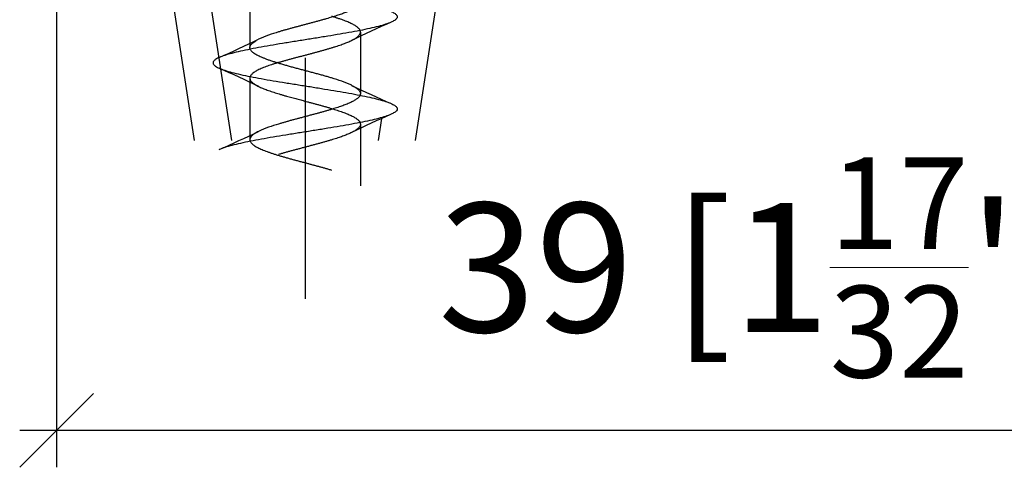
# Model space of a CAD drawing. Extents: x -118 to 459, y -68 to 315.
# Drawn here: x 306 to 332, y -68 to -55 of the extents above; entities that cross this region are included whole.
import ezdxf

# ---------------------------------------------------------------- set-up
doc = ezdxf.new("R2010")
doc.units = 0
doc.layers.get('0').update_dxf_attribs({"linetype": 'CONTINUOUS'})
doc.layers.get('Defpoints').update_dxf_attribs({"linetype": 'CONTINUOUS'})
doc.layers.add('Hawa1', color=2, linetype='CONTINUOUS', lineweight=0)
doc.layers.add('Hawa5', color=1, linetype='CONTINUOUS')
doc.styles.add('Beschlag', font='arial.ttf', dxfattribs={"width": 0.9})
doc.dimstyles.new('HAWA-Strich', dxfattribs={"dimtxt": 3.5, "dimasz": 2, "dimexe": 1, "dimexo": 2, "dimgap": 1, "dimtad": 1, "dimdec": 1, "dimdsep": 46, "dimtxsty": 'Beschlag', "dimblk1": 'OBLIQUE', "dimblk2": 'OBLIQUE', "dimsah": 1, "dimcen": 0, "dimdle": 1, "dimclrd": 256, "dimclre": 256, "dimclrt": 256, "dimadec": 1, "dimazin": 2, "dimtfac": 0.711429, "dimtdec": 1, "dimtmove": 0, "dimatfit": 3, "dimldrblk": 'OBLIQUE', "dimfxl": 1, "dimtolj": 1, "dimarcsym": 0})

# ---------------------------------------------------------------- blocks, each defined once
blk = doc.blocks.new('_Oblique')
at = {"color": 0, "lineweight": -2}
blk.add_line((-0.5, -0.5), (0.5, 0.5), dxfattribs=at)
blk = doc.blocks.new('*D32')
at = {"layer": 'Defpoints', "color": 0}
for p in [(306.562, -38.721), (345.562, -38.721), (306.562, -66.594)]:
    blk.add_point(p, dxfattribs=at)
at = {"layer": 'Hawa1', "lineweight": -2}
for p, q in [((306.562, -40.721), (306.562, -67.594)), ((345.562, -40.721), (345.562, -67.594)), ((346.562, -66.594), (305.562, -66.594))]:
    blk.add_line(p, q, dxfattribs=at)
at = {"layer": 'Hawa1', "lineweight": -2, "xscale": 2, "yscale": 2, "zscale": 2, "rotation": 180}
blk.add_blockref('_Oblique', (306.562, -66.594), dxfattribs=at)
at = {"layer": 'Hawa1', "lineweight": -2, "xscale": 2, "yscale": 2, "zscale": 2}
blk.add_blockref('_Oblique', (345.562, -66.594), dxfattribs=at)
at = {"layer": 'Hawa1', "insert": (326.062, -62.171), "char_height": 3.5, "attachment_point": 5, "style": 'Beschlag'}
blk.add_mtext('\\A1;39 [1{\\H0.711429x;\\S17/32;}"]', dxfattribs=at)

msp = doc.modelspace()

# ---------------------------------------------------------------- linework, layer by layer
at = {"layer": 'Hawa5'}
for p, q in [((310.312, -58.721), (309.312, -52.221)), ((311.324, -58.721), (310.312, -52.145)), ((316.312, -58.721), (317.312, -52.221)), ((311.812, -54.53), (311.812, -56.085)), ((314.812, -55.78), (314.812, -55.898)), ((311.812, -56.085), (311.812, -56.202)), ((314.812, -55.898), (314.812, -57.452)), ((313.312, -56.484), (313.312, -63.023)), ((311.812, -57.03), (311.812, -58.585)), ((315.3, -58.721), (315.392, -58.125)), ((314.812, -58.28), (314.812, -58.398)), ((314.812, -58.398), (314.812, -59.952)), ((311.812, -58.585), (311.812, -58.702))]:
    msp.add_line(p, q, dxfattribs=at)
for centre, radius, start, end in [((328.043, -83.786), 30.872, 113.6769, 115.8743), ((313.608, -59.415), 3.777, 105.5878, 114.3875), ((298.592, -28.225), 30.841, 293.6783, 295.8693), ((298.604, -84.985), 30.816, 64.123, 66.3243), ((313.016, -60.667), 3.779, 65.6321, 74.425), ((328.036, -29.465), 30.853, 244.1307, 246.321), ((313.605, -61.912), 3.773, 105.5582, 114.364), ((327.999, -86.189), 30.765, 113.6741, 115.879), ((298.58, -30.699), 30.87, 293.6796, 295.8686)]:
    msp.add_arc(centre, radius, start, end, dxfattribs=at)
for points, knots in [([(314.812, -54.952), (314.812, -54.961), (314.81, -54.979), (314.8, -55.005), (314.783, -55.031), (314.761, -55.056), (314.734, -55.082), (314.701, -55.106), (314.664, -55.131), (314.622, -55.155), (314.575, -55.179), (314.524, -55.203), (314.47, -55.226), (314.414, -55.249), (314.355, -55.271), (314.295, -55.293), (314.233, -55.314), (314.169, -55.335), (314.103, -55.356), (314.033, -55.377), (313.961, -55.399), (313.885, -55.421), (313.806, -55.444), (313.723, -55.467), (313.636, -55.49), (313.547, -55.515), (313.456, -55.539), (313.365, -55.563), (313.275, -55.587), (313.186, -55.61), (313.099, -55.634), (313.013, -55.657), (312.927, -55.68), (312.842, -55.704), (312.758, -55.727), (312.675, -55.751), (312.62, -55.768), (312.593, -55.776)], [0, 0, 0, 0, 0.026151, 0.053741, 0.08388, 0.117281, 0.154319, 0.195161, 0.239904, 0.288712, 0.341612, 0.397902, 0.45682, 0.517758, 0.580316, 0.644327, 0.709848, 0.777131, 0.846577, 0.918673, 0.993917, 1.07274, 1.155412, 1.241948, 1.332014, 1.424838, 1.519138, 1.61343, 1.706733, 1.798624, 1.889097, 1.978408, 2.066908, 2.154888, 2.242421, 2.329239, 2.414631, 2.414631, 2.414631, 2.414631]), ([(315.646, -55.22), (315.677, -55.234), (315.73, -55.261), (315.792, -55.308), (315.82, -55.366), (315.792, -55.425), (315.73, -55.471), (315.677, -55.498), (315.646, -55.512)], [0, 0, 0, 0, 0.1040454, 0.1780099, 0.230109, 0.2822074, 0.3561721, 0.4602209, 0.4602209, 0.4602209, 0.4602209]), ([(315.646, -55.512), (315.597, -55.534), (315.483, -55.575), (315.29, -55.63), (315.057, -55.685), (314.79, -55.741), (314.493, -55.796), (314.173, -55.852), (313.835, -55.908), (313.488, -55.963), (313.136, -56.019), (312.788, -56.075), (312.45, -56.131), (312.13, -56.186), (311.833, -56.242), (311.566, -56.298), (311.334, -56.353), (311.141, -56.408), (311.027, -56.449), (310.978, -56.47)], [0, 0, 0, 0, 0.160241, 0.362106, 0.602546, 0.877251, 1.181062, 1.508186, 1.85235, 2.206937, 2.565103, 2.919907, 3.26442, 3.591854, 3.895755, 4.170294, 4.410417, 4.61199, 4.772075, 4.772075, 4.772075, 4.772075]), ([(314.812, -55.78), (314.812, -55.772), (314.81, -55.755), (314.8, -55.729), (314.785, -55.703), (314.763, -55.678), (314.737, -55.653), (314.705, -55.629), (314.669, -55.605), (314.627, -55.581), (314.58, -55.556), (314.528, -55.531), (314.471, -55.506), (314.408, -55.481), (314.34, -55.456), (314.268, -55.43), (314.192, -55.405), (314.113, -55.379), (314.059, -55.363), (314.031, -55.354)], [0, 0, 0, 0, 0.0252259, 0.0522054, 0.0818057, 0.1145255, 0.1506589, 0.1904311, 0.2341096, 0.2820509, 0.3346727, 0.3923603, 0.455311, 0.5233273, 0.5957276, 0.6720898, 0.7521573, 0.8356515, 0.9222745, 0.9222745, 0.9222745, 0.9222745]), ([(314.575, -56.007), (314.592, -55.999), (314.623, -55.983), (314.666, -55.958), (314.703, -55.933), (314.735, -55.909), (314.761, -55.885), (314.783, -55.86), (314.799, -55.835), (314.809, -55.808), (314.812, -55.79), (314.812, -55.78)], [0, 0, 0, 0, 0.0555258, 0.1050384, 0.149264, 0.1889328, 0.2247123, 0.257205, 0.2870227, 0.3149404, 0.3420755, 0.3420755, 0.3420755, 0.3420755]), ([(311.812, -56.202), (311.812, -56.189), (311.817, -56.163), (311.838, -56.125), (311.871, -56.088), (311.918, -56.05), (311.978, -56.012), (312.024, -55.988), (312.049, -55.975)], [0, 0, 0, 0, 0.0374257, 0.0790407, 0.128339, 0.187835, 0.2589025, 0.3418465, 0.3418465, 0.3418465, 0.3418465]), ([(312.593, -56.604), (312.62, -56.596), (312.674, -56.58), (312.757, -56.556), (312.842, -56.532), (312.929, -56.508), (313.017, -56.484), (313.106, -56.46), (313.196, -56.436), (313.286, -56.412), (313.377, -56.388), (313.467, -56.364), (313.556, -56.34), (313.645, -56.316), (313.732, -56.293), (313.818, -56.269), (313.902, -56.245), (313.984, -56.221), (314.064, -56.197), (314.141, -56.173), (314.214, -56.149), (314.285, -56.125), (314.352, -56.101), (314.415, -56.077), (314.473, -56.054), (314.526, -56.03), (314.559, -56.015), (314.575, -56.007)], [0, 0, 0, 0, 0.084299, 0.170825, 0.259282, 0.349364, 0.440764, 0.533172, 0.626273, 0.719757, 0.813309, 0.906618, 0.999376, 1.091275, 1.182012, 1.27129, 1.358813, 1.444295, 1.527454, 1.60802, 1.685729, 1.760334, 1.831596, 1.899056, 1.961917, 2.019762, 2.072543, 2.072543, 2.072543, 2.072543]), ([(314.031, -57.026), (313.998, -57.016), (313.932, -56.997), (313.831, -56.968), (313.728, -56.939), (313.622, -56.91), (313.515, -56.881), (313.406, -56.852), (313.297, -56.823), (313.188, -56.794), (313.079, -56.765), (312.971, -56.736), (312.864, -56.707), (312.758, -56.677), (312.654, -56.647), (312.553, -56.616), (312.455, -56.586), (312.363, -56.555), (312.277, -56.525), (312.198, -56.494), (312.126, -56.465), (312.062, -56.436), (312.004, -56.407), (311.954, -56.378), (311.912, -56.349), (311.876, -56.32), (311.848, -56.291), (311.827, -56.262), (311.815, -56.232), (311.812, -56.212), (311.812, -56.202)], [0, 0, 0, 0, 0.101905, 0.206982, 0.314727, 0.424615, 0.53611, 0.648659, 0.761702, 0.874675, 0.987021, 1.09866, 1.209818, 1.320192, 1.429021, 1.535249, 1.637683, 1.73516, 1.826682, 1.911528, 1.989317, 2.060025, 2.123961, 2.181623, 2.233186, 2.278796, 2.318817, 2.353936, 2.385292, 2.414563, 2.414563, 2.414563, 2.414563]), ([(310.978, -56.47), (310.946, -56.484), (310.893, -56.511), (310.831, -56.558), (310.804, -56.616), (310.831, -56.675), (310.893, -56.721), (310.946, -56.748), (310.978, -56.762)], [0, 0, 0, 0, 0.1039645, 0.1779308, 0.230054, 0.282172, 0.3561672, 0.460218, 0.460218, 0.460218, 0.460218]), ([(312.593, -56.604), (312.566, -56.613), (312.513, -56.629), (312.435, -56.654), (312.36, -56.679), (312.287, -56.705), (312.217, -56.731), (312.15, -56.757), (312.088, -56.785), (312.031, -56.812), (311.98, -56.84), (311.935, -56.867), (311.897, -56.895), (311.866, -56.922), (311.841, -56.95), (311.824, -56.977), (311.814, -57.004), (311.812, -57.022), (311.812, -57.03)], [0, 0, 0, 0, 0.0839082, 0.1656496, 0.2453644, 0.3228831, 0.3977969, 0.4695338, 0.5374383, 0.6008524, 0.6591936, 0.7120276, 0.7591328, 0.8005578, 0.8366708, 0.8682004, 0.8962493, 0.922236, 0.922236, 0.922236, 0.922236]), ([(310.978, -56.762), (311.027, -56.784), (311.141, -56.825), (311.334, -56.88), (311.566, -56.935), (311.833, -56.99), (312.13, -57.046), (312.45, -57.102), (312.788, -57.158), (313.136, -57.213), (313.488, -57.269), (313.836, -57.325), (314.173, -57.381), (314.494, -57.436), (314.79, -57.492), (315.057, -57.548), (315.29, -57.603), (315.483, -57.658), (315.597, -57.699), (315.646, -57.72)], [0, 0, 0, 0, 0.160234, 0.361929, 0.602073, 0.876489, 1.180146, 1.50733, 1.851777, 2.206781, 2.565298, 2.920199, 3.264529, 3.591637, 3.89528, 4.169741, 4.409966, 4.611748, 4.772042, 4.772042, 4.772042, 4.772042]), ([(311.812, -57.03), (311.812, -57.039), (311.814, -57.056), (311.823, -57.082), (311.838, -57.107), (311.859, -57.131), (311.885, -57.156), (311.918, -57.181), (311.956, -57.207), (312, -57.232), (312.032, -57.249), (312.049, -57.257)], [0, 0, 0, 0, 0.0254766, 0.0519131, 0.0805508, 0.1124354, 0.1483902, 0.1890196, 0.2347326, 0.2857458, 0.3420824, 0.3420824, 0.3420824, 0.3420824]), ([(312.049, -57.257), (312.066, -57.265), (312.102, -57.282), (312.158, -57.307), (312.219, -57.331), (312.284, -57.355), (312.352, -57.379), (312.422, -57.403), (312.495, -57.427), (312.57, -57.45), (312.647, -57.473), (312.725, -57.496), (312.803, -57.518), (312.879, -57.539), (312.952, -57.559), (313.022, -57.578), (313.09, -57.597), (313.158, -57.615), (313.227, -57.633), (313.299, -57.652), (313.376, -57.672), (313.456, -57.694), (313.539, -57.716), (313.624, -57.739), (313.709, -57.762), (313.792, -57.785), (313.873, -57.808), (313.953, -57.831), (314.005, -57.847), (314.031, -57.854)], [0, 0, 0, 0, 0.057522, 0.119311, 0.184991, 0.254112, 0.326195, 0.400782, 0.477494, 0.556081, 0.636484, 0.718633, 0.800424, 0.879551, 0.95508, 1.027266, 1.097267, 1.166809, 1.237827, 1.312083, 1.390794, 1.474258, 1.561497, 1.65002, 1.737648, 1.823979, 1.908746, 1.99169, 2.072559, 2.072559, 2.072559, 2.072559]), ([(314.812, -57.452), (314.812, -57.459), (314.81, -57.474), (314.804, -57.495), (314.793, -57.517), (314.777, -57.539), (314.756, -57.561), (314.731, -57.584), (314.7, -57.607), (314.664, -57.631), (314.623, -57.654), (314.577, -57.678), (314.528, -57.701), (314.476, -57.724), (314.42, -57.747), (314.362, -57.769), (314.3, -57.791), (314.235, -57.813), (314.166, -57.836), (314.093, -57.859), (314.016, -57.883), (313.936, -57.906), (313.853, -57.93), (313.767, -57.954), (313.679, -57.979), (313.588, -58.003), (313.496, -58.028), (313.401, -58.053), (313.306, -58.079), (313.211, -58.104), (313.116, -58.129), (313.023, -58.154), (312.932, -58.179), (312.843, -58.203), (312.757, -58.228), (312.674, -58.252), (312.619, -58.268), (312.593, -58.276)], [0, 0, 0, 0, 0.021309, 0.043522, 0.067561, 0.094252, 0.124308, 0.158318, 0.19671, 0.239695, 0.287187, 0.338684, 0.39342, 0.450838, 0.510707, 0.573106, 0.638375, 0.706997, 0.779452, 0.856032, 0.936634, 1.020533, 1.106892, 1.19584, 1.287445, 1.381545, 1.477767, 1.57556, 1.674247, 1.773067, 1.871245, 1.968042, 2.062816, 2.15507, 2.244492, 2.330985, 2.414677, 2.414677, 2.414677, 2.414677]), ([(314.575, -57.225), (314.592, -57.234), (314.624, -57.251), (314.67, -57.277), (314.709, -57.303), (314.741, -57.329), (314.768, -57.354), (314.788, -57.379), (314.802, -57.404), (314.81, -57.428), (314.812, -57.444), (314.812, -57.452)], [0, 0, 0, 0, 0.0571568, 0.1092816, 0.1562428, 0.1977866, 0.2340829, 0.265705, 0.2935239, 0.3186353, 0.342299, 0.342299, 0.342299, 0.342299]), ([(315.646, -57.72), (315.677, -57.734), (315.73, -57.761), (315.792, -57.808), (315.82, -57.866), (315.792, -57.925), (315.73, -57.971), (315.677, -57.998), (315.646, -58.012)], [0, 0, 0, 0, 0.1040806, 0.1780691, 0.2301753, 0.2822901, 0.3562475, 0.4602109, 0.4602109, 0.4602109, 0.4602109]), ([(314.031, -57.854), (314.057, -57.862), (314.109, -57.878), (314.185, -57.902), (314.257, -57.927), (314.326, -57.951), (314.392, -57.975), (314.453, -57.999), (314.51, -58.023), (314.563, -58.047), (314.611, -58.072), (314.654, -58.096), (314.692, -58.12), (314.725, -58.144), (314.753, -58.167), (314.775, -58.191), (314.791, -58.213), (314.803, -58.236), (314.81, -58.258), (314.812, -58.273), (314.812, -58.28)], [0, 0, 0, 0, 0.0824441, 0.1620625, 0.2386006, 0.3118197, 0.3814992, 0.4474392, 0.5094633, 0.5674232, 0.6212035, 0.6707292, 0.7159479, 0.7566395, 0.7927508, 0.8245656, 0.8526241, 0.8776612, 0.9005626, 0.9223248, 0.9223248, 0.9223248, 0.9223248]), ([(315.646, -58.012), (315.597, -58.034), (315.483, -58.075), (315.29, -58.13), (315.058, -58.185), (314.79, -58.24), (314.494, -58.296), (314.173, -58.352), (313.836, -58.408), (313.488, -58.463), (313.136, -58.519), (312.788, -58.575), (312.451, -58.631), (312.131, -58.686), (311.834, -58.742), (311.566, -58.797), (311.334, -58.853), (311.141, -58.908), (311.027, -58.949), (310.978, -58.97)], [0, 0, 0, 0, 0.16008, 0.361687, 0.601891, 0.87654, 1.180518, 1.507917, 1.852314, 2.206993, 2.565073, 2.919635, 3.263837, 3.591043, 3.894948, 4.16971, 4.410123, 4.611906, 4.772079, 4.772079, 4.772079, 4.772079]), ([(312.049, -58.475), (312.029, -58.485), (311.992, -58.504), (311.94, -58.536), (311.895, -58.567), (311.86, -58.6), (311.833, -58.633), (311.816, -58.667), (311.812, -58.691), (311.812, -58.702)], [0, 0, 0, 0, 0.0653463, 0.1266243, 0.1810643, 0.2289816, 0.2709337, 0.3079799, 0.3421551, 0.3421551, 0.3421551, 0.3421551]), ([(314.575, -58.507), (314.559, -58.515), (314.525, -58.531), (314.472, -58.554), (314.417, -58.576), (314.358, -58.599), (314.297, -58.621), (314.231, -58.643), (314.163, -58.666), (314.09, -58.689), (314.013, -58.712), (313.933, -58.736), (313.85, -58.76), (313.764, -58.784), (313.676, -58.808), (313.586, -58.833), (313.493, -58.857), (313.399, -58.882), (313.304, -58.908), (313.209, -58.933), (313.115, -58.958), (313.022, -58.983), (312.931, -59.008), (312.842, -59.032), (312.756, -59.056), (312.674, -59.08), (312.619, -59.096), (312.593, -59.104)], [0, 0, 0, 0, 0.054786, 0.112217, 0.172083, 0.234482, 0.299762, 0.368405, 0.440881, 0.517465, 0.598031, 0.681826, 0.768059, 0.85687, 0.948315, 1.042226, 1.138225, 1.235766, 1.334172, 1.432694, 1.530563, 1.627051, 1.721525, 1.813494, 1.902652, 1.988902, 2.072371, 2.072371, 2.072371, 2.072371]), ([(314.812, -58.28), (314.812, -58.288), (314.81, -58.305), (314.802, -58.329), (314.788, -58.354), (314.768, -58.378), (314.742, -58.404), (314.709, -58.429), (314.67, -58.455), (314.625, -58.482), (314.592, -58.499), (314.575, -58.507)], [0, 0, 0, 0, 0.0238678, 0.0490089, 0.076691, 0.1080243, 0.1439384, 0.1851431, 0.2320472, 0.2846321, 0.3422661, 0.3422661, 0.3422661, 0.3422661]), ([(311.812, -58.702), (311.812, -58.711), (311.814, -58.731), (311.826, -58.759), (311.845, -58.787), (311.87, -58.814), (311.901, -58.841), (311.938, -58.867), (311.981, -58.893), (312.029, -58.919), (312.083, -58.946), (312.143, -58.972), (312.208, -58.998), (312.278, -59.025), (312.353, -59.051), (312.433, -59.078), (312.517, -59.105), (312.604, -59.132), (312.694, -59.158), (312.787, -59.185), (312.881, -59.211), (312.977, -59.238), (313.074, -59.264), (313.171, -59.29), (313.267, -59.315), (313.358, -59.339), (313.446, -59.363), (313.529, -59.385), (313.61, -59.407), (313.691, -59.429), (313.773, -59.451), (313.857, -59.475), (313.944, -59.5), (314.002, -59.517), (314.031, -59.526)], [0, 0, 0, 0, 0.028049, 0.057856, 0.090741, 0.127506, 0.168545, 0.214023, 0.264078, 0.318976, 0.37896, 0.444101, 0.51436, 0.589586, 0.669511, 0.753761, 0.841876, 0.933331, 1.027569, 1.124039, 1.222234, 1.321728, 1.422217, 1.523416, 1.622996, 1.718156, 1.808152, 1.893851, 1.97712, 2.06019, 2.145044, 2.232827, 2.323329, 2.414591, 2.414591, 2.414591, 2.414591])]:
    msp.add_open_spline(points, degree=3, knots=knots, dxfattribs=at)

# ---------------------------------------------------------------- dimensions: what is measured, and where the dimension line sits
at = {"layer": 'Hawa1'}
dim = msp.add_aligned_dim(p1=(345.562, -38.721), p2=(306.562, -38.721), distance=27.873, dimstyle='HAWA-Strich', dxfattribs=at)
dim.commit()
dim.dimension.update_dxf_attribs({"geometry": '*D32', "text_midpoint": (326.062, -62.171), "oblique_angle": 89.9995})

doc.saveas('drawing.dxf')
